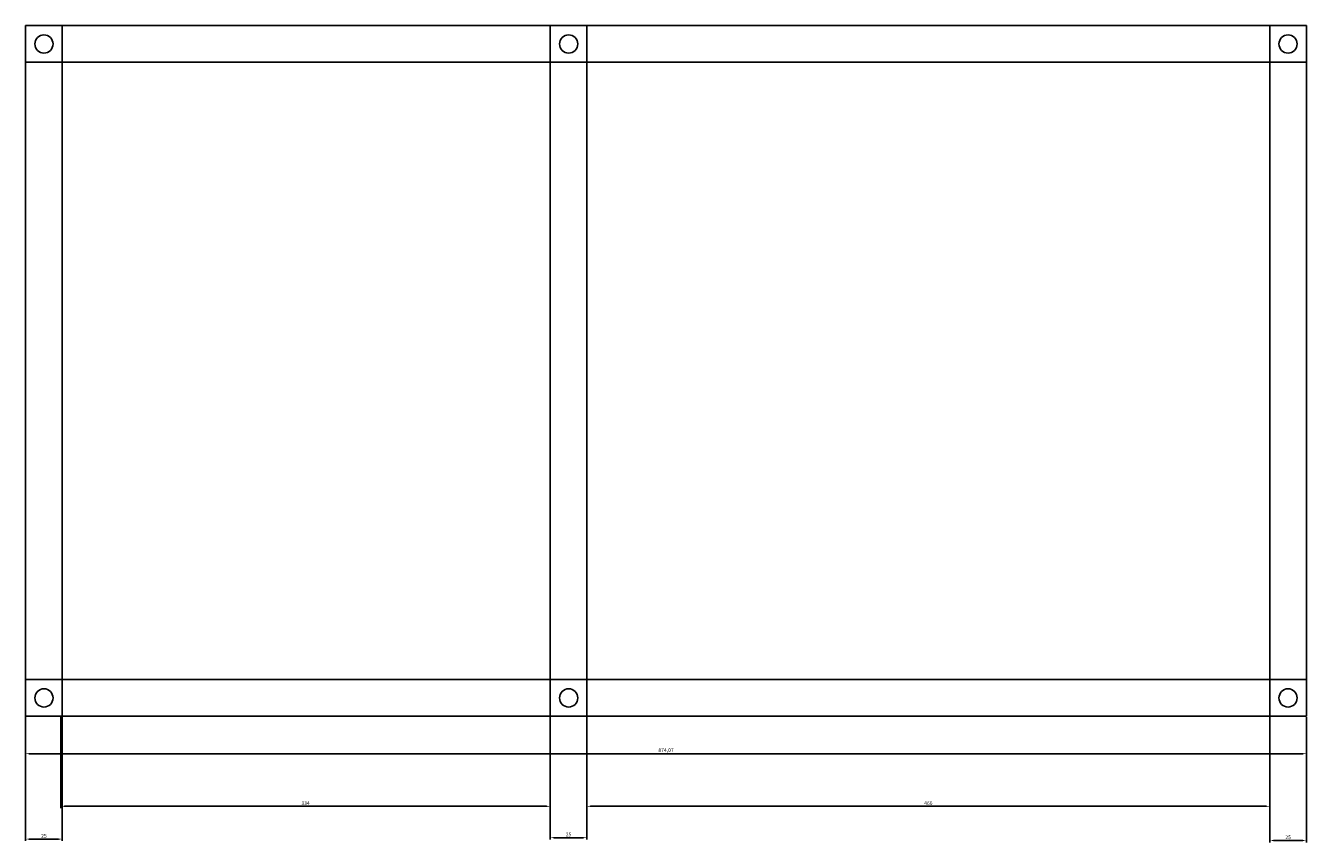
# Model space of a CAD drawing. Units: millimetres. Extents: x -424 to 450, y -4 to 553.
import ezdxf

# ---------------------------------------------------------------- set-up
doc = ezdxf.new("R2010")
doc.units = ezdxf.units.MM
doc.dimstyles.new('ISO-25', dxfattribs={"dimtxt": 2.5, "dimasz": 2.5, "dimexe": 1.25, "dimexo": 0.625, "dimtad": 1, "dimtxsty": 'Standard', "dimcen": 2.5, "dimadec": 0, "dimazin": 0, "dimtfac": 1, "dimtmove": 0, "dimatfit": 3, "dimfxl": 1, "dimarcsym": 0})

# ---------------------------------------------------------------- blocks, each defined once
blk = doc.blocks.new('Eckpunkt Metall Fuß')
for p, q in [((25, 25), (0, 25)), ((0, 25), (0, 0)), ((25, 0), (25, 25)), ((0, 0), (25, 0))]:
    blk.add_line(p, q)
blk.add_circle((12.5, 12.5), 6.22)
blk = doc.blocks.new('*D13')
at = {"color": 0, "lineweight": -2}
for p, q in [((-423.63, 81.01), (-423.63, 54.85)), ((450.44, 81.01), (450.44, 54.85)), ((-421.13, 56.1), (447.94, 56.1))]:
    blk.add_line(p, q, dxfattribs=at)
at = {"color": 0}
for points in [[(-421.13, 56.52), (-421.13, 55.69), (-423.63, 56.1)], [(447.94, 55.69), (447.94, 56.52), (450.44, 56.1)]]:
    blk.add_solid(points, dxfattribs=at)
at = {"layer": 'Defpoints', "color": 0}
for p in [(-423.63, 81.64), (450.44, 81.64), (450.44, 56.1)]:
    blk.add_point(p, dxfattribs=at)
at = {"color": 0, "insert": (13.4, 58.19), "char_height": 2.5, "attachment_point": 5}
blk.add_mtext('874,07', dxfattribs=at)
blk = doc.blocks.new('*D14')
at = {"color": 0, "lineweight": -2}
for p, q in [((-423.63, 106.01), (-423.63, -3.4)), ((-398.63, 106.01), (-398.63, -3.4)), ((-421.13, -2.15), (-401.13, -2.15))]:
    blk.add_line(p, q, dxfattribs=at)
at = {"color": 0}
for points in [[(-421.13, -1.73), (-421.13, -2.57), (-423.63, -2.15)], [(-401.13, -2.57), (-401.13, -1.73), (-398.63, -2.15)]]:
    blk.add_solid(points, dxfattribs=at)
at = {"layer": 'Defpoints', "color": 0}
for p in [(-423.63, 106.64), (-398.63, 106.64), (-398.63, -2.15)]:
    blk.add_point(p, dxfattribs=at)
at = {"color": 0, "insert": (-411.13, -0.27), "char_height": 2.5, "attachment_point": 5}
blk.add_mtext('25', dxfattribs=at)
blk = doc.blocks.new('*D15')
at = {"color": 0, "lineweight": -2}
for p, q in [((-399.56, 81.01), (-399.56, 18.97)), ((-65.56, 81.01), (-65.56, 18.97)), ((-397.06, 20.22), (-68.06, 20.22))]:
    blk.add_line(p, q, dxfattribs=at)
at = {"color": 0}
for points in [[(-397.06, 20.64), (-397.06, 19.8), (-399.56, 20.22)], [(-68.06, 19.8), (-68.06, 20.64), (-65.56, 20.22)]]:
    blk.add_solid(points, dxfattribs=at)
at = {"layer": 'Defpoints', "color": 0}
for p in [(-399.56, 81.64), (-65.56, 81.64), (-65.56, 20.22)]:
    blk.add_point(p, dxfattribs=at)
at = {"color": 0, "insert": (-232.56, 22.1), "char_height": 2.5, "attachment_point": 5}
blk.add_mtext('334', dxfattribs=at)
blk = doc.blocks.new('*D17')
at = {"color": 0, "lineweight": -2}
for p, q in [((-65.56, 81.01), (-65.56, -2.43)), ((-40.56, 81.01), (-40.56, -2.43)), ((-63.06, -1.18), (-43.06, -1.18))]:
    blk.add_line(p, q, dxfattribs=at)
at = {"color": 0}
for points in [[(-63.06, -0.76), (-63.06, -1.59), (-65.56, -1.18)], [(-43.06, -1.59), (-43.06, -0.76), (-40.56, -1.18)]]:
    blk.add_solid(points, dxfattribs=at)
at = {"layer": 'Defpoints', "color": 0}
for p in [(-65.56, 81.64), (-40.56, 81.64), (-40.56, -1.18)]:
    blk.add_point(p, dxfattribs=at)
at = {"color": 0, "insert": (-53.06, 0.7), "char_height": 2.5, "attachment_point": 5}
blk.add_mtext('25', dxfattribs=at)
blk = doc.blocks.new('*D18')
at = {"color": 0, "lineweight": -2}
for p, q in [((-40.56, 81.01), (-40.56, 18.97)), ((425.44, 81.01), (425.44, 18.97)), ((-38.06, 20.22), (422.94, 20.22))]:
    blk.add_line(p, q, dxfattribs=at)
at = {"color": 0}
for points in [[(-38.06, 20.64), (-38.06, 19.8), (-40.56, 20.22)], [(422.94, 19.8), (422.94, 20.64), (425.44, 20.22)]]:
    blk.add_solid(points, dxfattribs=at)
at = {"layer": 'Defpoints', "color": 0}
for p in [(-40.56, 81.64), (425.44, 81.64), (425.44, 20.22)]:
    blk.add_point(p, dxfattribs=at)
at = {"color": 0, "insert": (192.44, 22.1), "char_height": 2.5, "attachment_point": 5}
blk.add_mtext('466', dxfattribs=at)
blk = doc.blocks.new('*D19')
at = {"color": 0, "lineweight": -2}
for p, q in [((425.44, 81.01), (425.44, -4.37)), ((450.44, 80.39), (450.44, -4.37)), ((427.94, -3.12), (447.94, -3.12))]:
    blk.add_line(p, q, dxfattribs=at)
at = {"color": 0}
for points in [[(427.94, -2.71), (427.94, -3.54), (425.44, -3.12)], [(447.94, -3.54), (447.94, -2.71), (450.44, -3.12)]]:
    blk.add_solid(points, dxfattribs=at)
at = {"layer": 'Defpoints', "color": 0}
for p in [(425.44, 81.64), (450.44, 81.01), (450.44, -3.12)]:
    blk.add_point(p, dxfattribs=at)
at = {"color": 0, "insert": (437.94, -1.25), "char_height": 2.5, "attachment_point": 5}
blk.add_mtext('25', dxfattribs=at)

msp = doc.modelspace()

# ---------------------------------------------------------------- linework, layer by layer
for p, q in [((-65.562, 552.637), (-399.562, 552.637)), ((425.438, 552.637), (-40.562, 552.637)), ((-423.632, 527.637), (-423.632, 106.637)), ((-65.562, 527.637), (-399.562, 527.637)), ((-398.632, 527.637), (-398.632, 106.637)), ((-65.562, 527.637), (-65.562, 106.637)), ((425.438, 527.637), (-40.562, 527.637)), ((-40.562, 527.637), (-40.562, 106.637)), ((425.438, 527.637), (425.438, 106.637)), ((450.438, 527.637), (450.438, 106.637)), ((-65.562, 106.637), (-399.562, 106.637)), ((425.438, 106.637), (-40.562, 106.637)), ((-65.562, 81.637), (-399.562, 81.637)), ((425.438, 81.637), (-40.562, 81.637))]:
    msp.add_line(p, q)

# ---------------------------------------------------------------- block references
for p in [(-423.632, 527.637), (-65.562, 527.637), (425.438, 527.637), (-423.632, 81.637), (-65.562, 81.637), (425.438, 81.637)]:
    msp.add_blockref('Eckpunkt Metall Fuß', p)

# ---------------------------------------------------------------- dimensions: what is measured, and where the dimension line sits
for base, p1, p2, picture, middle in [((-398.632, -2.149), (-423.632, 106.637), (-398.632, 106.637), '*D14', (-411.132, -0.274)), ((450.438, 56.102), (-423.632, 81.637), (450.438, 81.637), '*D13', (13.403, 58.185)), ((-65.562, 20.221), (-399.562, 81.637), (-65.562, 81.637), '*D15', (-232.562, 22.096)), ((-40.562, -1.177), (-65.562, 81.637), (-40.562, 81.637), '*D17', (-53.062, 0.698)), ((425.438, 20.221), (-40.562, 81.637), (425.438, 81.637), '*D18', (192.438, 22.096)), ((450.438, -3.122), (425.438, 81.637), (450.438, 81.012), '*D19', (437.938, -1.247))]:
    dim = msp.add_linear_dim(base=base, p1=p1, p2=p2, dimstyle='ISO-25')
    dim.commit()
    dim.dimension.update_dxf_attribs({"geometry": picture, "text_midpoint": middle})

doc.saveas('drawing.dxf')
